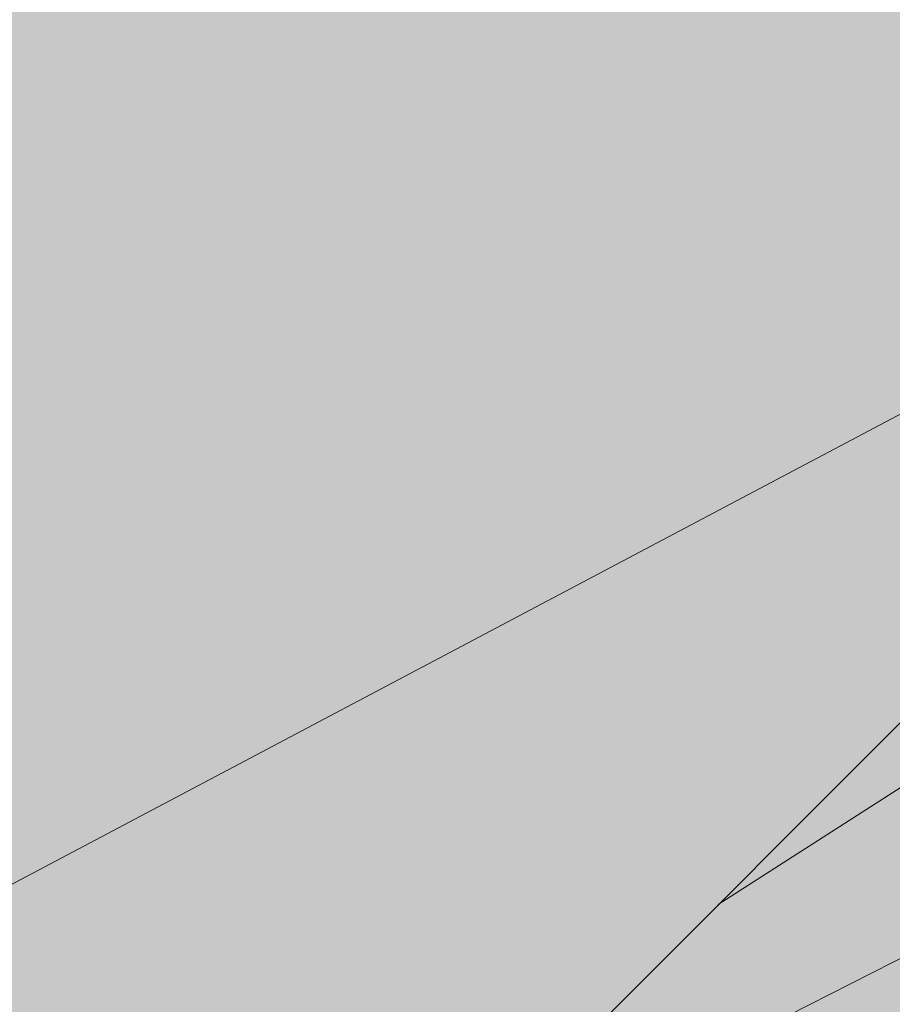
# Model space of a CAD drawing. Units: millimetres. Extents: x 3295 to 3453, y 1338 to 1599.
# Drawn here: x 3332 to 3332, y 1421 to 1421 of the extents above; entities that cross this region are included whole.
import ezdxf

# ---------------------------------------------------------------- set-up
doc = ezdxf.new("R2010")
doc.units = ezdxf.units.MM
for name, color, linetype, lineweight in [('P-0.05', 7, 'Continuous', 5), ('P-0.10', 7, 'Continuous', 9), ('P-0.15', 7, 'Continuous', 15), ('P-0.20', 7, 'Continuous', 20)]:
    doc.layers.add(name, color=color, linetype=linetype, lineweight=lineweight)

# ---------------------------------------------------------------- blocks, each defined once
blk = doc.blocks.new('rykwyk')
at = {"layer": 'P-0.05'}
h = blk.add_hatch(dxfattribs=at)
h.set_pattern_fill('WOOD8', color=256, scale=0.65, angle=10, pattern_type=2)
h.set_pattern_definition([(359.6952000000001, (0.1115278493096613, 0.5278863881824967), (3.953621588888924, 0.03710624219298597), [0.07267195, -7.1945484]), (10, (0.1841990299597043, 0.5274997320965235), (0.5272537239744305, 0.7529963549414399), [0.0715, -0.5784999999999999]), (28.4349, (0.2546127843000771, 0.5399155767997089), (1.167379221856556, 0.8658666973408968), [0.0616642, -1.99381585]), (182.875, (0.3088378983867862, 0.5692777463769624), (4.593746640912642, 0.1499753116029281), [0.05240494999999999, -5.188062749999999]), (184.8056, (0.2564991820753163, 0.5666492915328615), (6.514121599980916, 0.4885912477954129), [0.0717951, -7.107689550000001]), (204.0362, (0.1849567145801084, 0.5606346972242552), (-1.807504371660196, -0.9787378040033199), [0.08040045000000001, -2.5996178]), (19.4623, (0.1627378524662961, 0.5369160934211771), (3.087754587098579, 1.204480513060351), [0.0395382, -3.91425775]), (3.659799999999995, (0.2000166416789372, 0.5500896227447666), (-5.233871426959657, -0.262844406249867), [0.0588601, -5.82714015]), (195.7106, (0.2587566083849864, 0.5538467907437027), (-5.648253522215059, -1.655967655289508), [0.06532435, -6.46709505]), (178.6901, (0.1958728175940279, 0.5361584088007729), (2.673371687576079, -0.1886381769059738), [0.03314349999999999, -3.281218849999999]), (4.805599999999988, (0.05504530891328216, 0.5113267193944019), (-6.514121599980915, -0.488591247795415), [0.0717951, -7.107689550000001]), (358.6900999999999, (0.1265877764084901, 0.5173413137030081), (-2.673371687576079, 0.1886381769059755), [0.06628699999999998, -3.24807535]), (10, (0.1928577066639537, 0.5158259444621996), (0.5272537239744305, 0.7529963549414399), [0.07799999999999999, -0.572]), (30.556, (0.269672711398906, 0.5293705023202203), (2.974884198949619, 1.844604301738534), [0.055536, -5.4980666]), (13.8141, (0.3174965750910356, 0.5576039587426388), (8.84887812414991, 2.220327302004088), [0.09771645, -9.673925950000001]), (4.805599999999988, (0.4123866178548908, 0.5809359064597439), (-6.514121599980915, -0.488591247795415), [0.0717951, -7.107689550000001]), (10, (0.4839290853500987, 0.58695050076835), (0.5272537239744305, 0.7529963549414399), [0.0715, -0.5784999999999999]), (15.1944, (-0.0857821997674636, 0.4864950299880308), (6.288380047002816, 1.768835213132377), [0.0717951, -7.107689550000001]), (4.805599999999988, (-0.01649715858192577, 0.5053121250857957), (-6.514121599980915, -0.488591247795415), [0.0717951, -7.107689550000001]), (10, (-0.08803962607713368, 0.4992975307771895), (0.5272537239744305, 0.7529963549414399), [0.03899999999999999, -0.6109999999999999]), (15.1944, (-0.04963212370965757, 0.5060698097061997), (6.288380047002816, 1.768835213132377), [0.0717951, -7.107689550000001]), (10, (0.01965291747588027, 0.5248869048039647), (0.5272537239744305, 0.7529963549414399), [0.06499999999999999, -0.585]), (20.3048, (0.0836654214216738, 0.5361740363523152), (-3.727880114731902, -1.317349760513405), [0.07267195, -7.1945484]), (15.1944, (0.1518217494523766, 0.5613923818446593), (6.288380047002816, 1.768835213132377), [0.0717951, -7.107689550000001]), (4.805599999999988, (0.2211067906379144, 0.5802094769424242), (-6.514121599980915, -0.488591247795415), [0.0717951, -7.107689550000001]), (4.805599999999988, (0.2926492581331223, 0.5862240712510305), (-6.514121599980915, -0.488591247795415), [0.0717951, -7.107689550000001]), (1.86989999999998, (0.3641917256283302, 0.5922386655596366), (-3.953621336428335, -0.03710324057056258), [0.09192365, -4.504269900000001]), (10, (0.4560666574621113, 0.5952381489381685), (0.5272537239744305, 0.7529963549414399), [0.09749999999999999, -0.5524999999999999]), (357.4712, (0.4981844451738968, 0.2066482726440672), (3.313496673070222, -0.07576817177451112), [0.05992675, -5.932776850000001]), (4.289400000000044, (0.5580531250347811, 0.2040041902484239), (-5.873996449958296, -0.3757158932720142), [0.06532435, -6.46709505]), (18.1301, (0.4981844451738968, 0.2066482726440672), (3.72787885088122, 1.317352494769235), [0.04596215, -4.550232050000001]), (19.4623, (0.5418644847811172, 0.2209505151224919), (3.087754587098579, 1.204480513060351), [0.07907575, -3.87471955]), (10, (-0.02370297625153599, 0.1344262582861664), (0.5272537239744305, 0.7529963549414399), [0.07799999999999999, -0.572]), (0.5376999999999653, (0.05311202848341624, 0.147970816144187), (-3.31349679800425, 0.07576718356929124), [0.0395382, -3.91425775]), (211.8014, (0.09264824400572738, 0.1483418446786179), (1.80750398775324, 0.9787389594327586), [0.03500379999999999, -3.465353449999999]), (202.9946, (0.06289941834250073, 0.1298957781152839), (5.53538348903194, 2.296090454271541), [0.08672105, -8.585360549999999]), (2.87499999999997, (0.5685981995142696, 0.2190641173472527), (-4.593746640912642, -0.1499753116029275), [0.05240494999999999, -5.188062749999999]), (17.125, (0.5685981995142696, 0.2190641173472527), (4.368004397795408, 1.430223190913412), [0.05240494999999999, -5.188062749999999]), (10, (-0.0214455499418659, 0.1216237574970077), (0.5272537239744305, 0.7529963549414399), [0.052, -0.598]), (204.0362, (0.02976445321476892, 0.1306534627356881), (-1.807504371660196, -0.9787378040033199), [0.0536003, -2.6264186]), (6.633500000000011, (0.1159958192743747, 0.1656591980871168), (-10.3548727502339, -1.165808913830134), [0.1106911, -10.95841045]), (7.709399999999986, (0.2259457891370587, 0.1784460713247333), (-15.4758718658123, -2.068789265256911), [0.16263, -16.1003648]), (13.1798, (0.3871057621563776, 0.2002626498010301), (10.76925568815634, 2.558931725386645), [0.1171807, -11.60086135]), (19.4623, (0.5011995561039709, 0.2269807369826403), (3.087754587098579, 1.204480513060351), [0.11861395, -3.835182000000001]), (20.3048, (-0.01354455785802057, 0.07681500473495223), (-3.727880114731902, -1.317349760513405), [0.07267195, -7.1945484]), (25.9454, (0.05461177017268222, 0.1020333502272965), (-2.447628935916713, -1.09161024482319), [0.09464130000000001, -4.637430200000001]), (10, (0.139714423077453, 0.1434403359733045), (0.5272537239744305, 0.7529963549414399), [0.08449999999999999, -0.5654999999999999]), (1.86989999999998, (0.2229306782069845, 0.1581136069861601), (-3.953621336428335, -0.03710324057056258), [0.09192365, -4.504269900000001]), (13.5763, (0.3148056100407656, 0.1611130903646921), (9.489005742988143, 2.333188903497676), [0.1042028, -10.31608955]), (1.25379999999998, (0.4160969031992002, 0.1855737512366322), (4.593746640601537, 0.1499714073786487), [0.08549385000000001, -8.46392105]), (355.9638, (0.5015705846384019, 0.1874445214603291), (-2.033246564090823, 0.301509787849131), [0.08040045000000001, -2.5996178]), (10, (0.5817717288378592, 0.1817853281346116), (0.5272537239744305, 0.7529963549414399), [0.0455, -0.6044999999999999]), (184.8056, (0.1159958192743747, 0.1656591980871168), (6.514121599980916, 0.4885912477954129), [0.14358955, -7.035895099999999]), (5.236400000000012, (-0.03160396833538132, 0.1792350110482219), (-7.154246399563992, -0.6014649578284971), [0.1565408, -7.67049595]), (10, (0.1242834674441932, 0.1935216259751043), (0.5272537239744305, 0.7529963549414399), [0.1495, -0.5005]), (14.0856, (0.2715122265195183, 0.2194820285363104), (8.208754729404053, 2.10744968178606), [0.18246345, -8.940720749999999]), (10, (0.4484898112580701, 0.2638884976608504), (0.5272537239744305, 0.7529963549414399), [0.1625, -0.4875]), (17.125, (-0.00790099208384533, 0.04480875276205547), (4.368004397795408, 1.430223190913412), [0.1572142, -5.083253499999999]), (16.3402, (0.142342877921554, 0.09110161966183467), (5.008128439554132, 1.54309650662901), [0.1177202, -5.768280050000001]), (7.51039999999996, (0.2553079587143123, 0.1242209572380242), (-14.195623866981, -1.843032406446306), [0.14964105, -14.8144828]), (3.480200000000018, (0.4036654309444724, 0.143780109404651), (-16.98186478490343, -1.014279364496324), [0.2289807, -22.6691088]), (13.0128, (-0.08126734714812339, 0.4608900284097133), (11.40937893892402, 2.671811347117202), [0.12367095, -12.24342275]), (1.86989999999998, (0.03922769719404925, 0.4887368287461585), (-3.953621336428335, -0.03710324057056258), [0.1378858, -4.4583084]), (7.614100000000041, (0.1770400949447208, 0.4932360538139565), (-14.83574561365165, -1.95592630478875), [0.1561352, -15.4574004]), (20.6197, (0.3317988175694603, 0.5139239191354182), (-6.815630869474215, -2.521839543368043), [0.1058122, -10.4754208]), (10, (0.4308326844182248, 0.5511870807965171), (0.5272537239744305, 0.7529963549414399), [0.13, -0.5199999999999999]), (6.820199999999995, (-0.09481190500614396, 0.5377050331446657), (-10.99499629699453, -1.278693114533225), [0.1171807, -11.60086135]), (16.009, (0.02153931525111942, 0.551620619537117), (-6.288378996681288, -1.768837729280458), [0.1241825, -12.29404995]), (16.7098, (0.140905646438457, 0.5858686702681417), (-5.648255368955541, -1.655963074658075), [0.1112618, -11.0149455]), (4.289400000000044, (0.2474694768366359, 0.6178592946894962), (-5.873996449958296, -0.3757158932720142), [0.1306487, -6.401770699999999]), (357.9051999999999, (0.3777519110378931, 0.6276310569970385), (-5.986867850964103, 0.2644127076761917), [0.0930657, -9.21351795]), (19.4623, (0.4707555560265091, 0.624229289980991), (3.087754587098579, 1.204480513060351), [0.07907575, -3.87471955]), (13.8141, (-0.07336635506427808, 0.416081275647658), (8.84887812414991, 2.220327302004088), [0.09771645, -9.673925950000001]), (357.1956999999999, (0.02152368769957717, 0.439413223364763), (-8.660238914996446, 0.4530529891478403), [0.1466465, -14.5180217]), (10, (0.1679947621544982, 0.4322386607982373), (0.5272537239744305, 0.7529963549414399), [0.1625, -0.4875]), (15.4403, (0.328026022018982, 0.4604564896691134), (-6.928505066602758, -1.881705301781388), [0.1371175, -13.57464745]), (16.7098, (0.4601948539954782, 0.4969619667098081), (-5.648255368955541, -1.655963074658075), [0.1112618, -11.0149455]), (10, (-0.1027128970899893, 0.5825137859067211), (0.5272537239744305, 0.7529963549414399), [0.1105, -0.5394999999999999]), (18.1301, (0.006108359617859715, 0.6017019095389169), (3.72787885088122, 1.317352494769235), [0.18384795, -4.41234625]), (7.614100000000041, (0.1808285180467414, 0.6589108794526155), (-14.83574561365165, -1.95592630478875), [0.1561352, -15.4574004]), (4.472500000000003, (0.3355872406714808, 0.6795987447740773), (13.66836790999801, 1.090057099151187), [0.2024412, -20.04169375]), (16.8428, (0, 0), (-10.65638173090853, -3.199067490188079), [0.1636661, -16.20291595]), (10, (0.1566451203999787, 0.04742158005461423), (0.5272537239744305, 0.7529963549414399), [0.182, -0.4679999999999999]), (6.34780000000002, (0.3358801314482005, 0.07902554838999556), (-20.0696180236671, -2.218768937951899), [0.3061214, -30.30604915]), (10, (-0.03950496041922665, 0.2240437638102773), (0.5272537239744305, 0.7529963549414399), [0.156, -0.494]), (14.7636, (0.1141250490506778, 0.2511328795263184), (6.928505680036307, 1.881704196433279), [0.1565408, -7.670495949999999]), (8.15240000000001, (0.2654976322109122, 0.2910244960315183), (-19.31662215755986, -2.746018100708203), [0.20160465, -19.9588766]), (7.27370000000005, (0.4650651075977073, 0.3196133534368254), (-12.91537184397774, -1.617303852658741), [0.1366547, -13.5288127]), (4.805599999999988, (-0.05756437089658741, 0.326463770123547), (-6.514121599980915, -0.488591247795415), [0.14358955, -7.035895099999999]), (10, (0.08552056409382844, 0.3384929587407593), (0.5272537239744305, 0.7529963549414399), [0.208, -0.442]), (11.9092, (0.2903605767203677, 0.3746117796954808), (18.45075147276355, 3.91340859649374), [0.19510855, -19.31572175]), (13.5763, (0.4812693754029133, 0.4148744247351115), (9.489005742988143, 2.333188903497676), [0.1042028, -10.31608955])])
h.paths.add_polyline_path([(2.148822542748803, 0.9859749179822757), (2.086845752096451, 1.103210891043091), (0, 4.547473508864641e-13), (0.02407352674390495, -0.0455377457119539, 0.6393264811671269), (0.08524169890415578, -0.04228186594991712, -1.064925784449773), (0.1572144871915953, -0.06688857006975013)])
blk = doc.blocks.new('adeh')
at = {"layer": 'P-0.10'}
h = blk.add_hatch(color=43, dxfattribs=at)
h.dxf.hatch_style = 1
h.paths.add_polyline_path([(0.9063520923414257, 0.885516858284968), (0.8621487792943342, 0.8621487792956894), (1.110223024625157e-16, 1.110223024625157e-16), (0.04420331304709224, 0.02336807898927895)])
h = blk.add_hatch(dxfattribs=at)
h.set_pattern_fill('WOOD8', color=256, scale=0.2, angle=35, pattern_type=2)
h.set_pattern_definition([(24.69520000000008, (-0.03754334445214358, 0.1617111538742696), (1.097697309978743, 0.524462264530434), [0.0223606, -2.2137072]), (35, (-0.01722769373238164, 0.1710532272968367), (0.04911512158758916, 0.2785456961280076), [0.02199999999999999, -0.1779999999999999]), (53.43489999999998, (0.0007936512419763897, 0.1836719088965597), (0.2129457848196958, 0.3932607716519965), [0.0189736, -0.6134818000000001]), (207.875, (0.01209692942107199, 0.1989111970166125), (1.261528014411979, 0.6391769270857413), [0.01612459999999999, -1.596327]), (209.8056, (-0.002156656160254178, 0.1913722781235737), (1.753018937821947, 0.9833233230481275), [0.0220908, -2.1869814]), (229.0362, (-0.02132515400731405, 0.1803919006124287), (-0.3767762516032711, -0.5079760150384944), [0.0247386, -0.7998824000000001]), (44.4623, (-0.0244369117435197, 0.1708883768558864), (0.7044370972355282, 0.737406629108298), [0.0121656, -1.204387]), (28.65979999999999, (-0.0157542400847539, 0.1794095981806769), (-1.425358641392177, -0.7538915620920872), [0.0181108, -1.7929662]), (220.7106, (0.000137649585149946, 0.1880956699464177), (-1.359758147188745, -1.196268143538159), [0.0200998, -1.9898754]), (203.6901, (-0.01509823842792768, 0.1749858371308188), (0.7700367743124455, 0.2950312144393604), [0.010198, -1.0096058]), (29.80560000000006, (-0.0511409283766433, 0.1497484739313728), (-1.753018937821947, -0.9833233230481281), [0.0220908, -2.1869814]), (23.69010000000001, (-0.03197243052958343, 0.1607288514425178), (-0.7700367743124457, -0.29503121443936), [0.020396, -0.9994078000000001]), (35, (-0.0132950838983994, 0.1689237719923828), (0.04911512158758916, 0.2785456961280076), [0.02399999999999999, -0.1759999999999999]), (55.556, (0.006364565164536318, 0.1826896064648079), (0.5897222312123602, 0.9012368097559684), [0.017088, -1.6917128]), (38.8141, (0.01602953925505379, 0.1967817417121586), (2.178909626334444, 1.769845358387667), [0.0300666, -2.9765926]), (29.80560000000006, (0.03945694771102182, 0.215627338891268), (-1.753018937821947, -0.9833233230481281), [0.0220908, -2.1869814]), (35, (0.05862544555808147, 0.226607716402413), (0.04911512158758916, 0.2785456961280076), [0.02199999999999999, -0.1779999999999999]), (40.1944, (-0.08718361832535892, 0.1245111107319268), (1.523589458881478, 1.310982576084841), [0.0220908, -2.1869814]), (29.80560000000006, (-0.07030942622370318, 0.1387680964202278), (-1.753018937821947, -0.9833233230481281), [0.0220908, -2.1869814]), (35, (-0.08947792407076327, 0.1277877189090827), (0.04911512158758916, 0.2785456961280076), [0.012, -0.1879999999999999]), (40.1944, (-0.07964809953929541, 0.1346706361452953), (1.523589458881478, 1.310982576084841), [0.0220908, -2.1869814]), (35, (-0.06277390743763966, 0.1489276218335963), (0.04911512158758916, 0.2785456961280076), [0.01999999999999999, -0.1799999999999999]), (45.3048, (-0.04639086655185976, 0.1603991505606172), (-0.8682679111470465, -0.8521214031599634), [0.0223606, -2.2137072]), (40.1944, (-0.03066382732290607, 0.1762944403374962), (1.523589458881478, 1.310982576084841), [0.0220908, -2.1869814]), (29.80560000000006, (-0.01378963522125032, 0.1905514260257972), (-1.753018937821947, -0.9833233230481281), [0.0220908, -2.1869814]), (29.80560000000006, (0.005378862625809555, 0.2015318035369422), (-1.753018937821947, -0.9833233230481281), [0.0220908, -2.1869814]), (26.86989999999997, (0.02454736047286965, 0.2125121810480873), (-1.097697629896729, -0.524461394657132), [0.0282842, -1.3859292]), (35, (0.04977792345836529, 0.2252957130887606), (0.04911512158758916, 0.2785456961280076), [0.02999999999999999, -0.1699999999999999]), (22.47120000000005, (0.1120538794661792, 0.1224088562832732), (0.9338673385151351, 0.409746129282387), [0.01843899999999999, -1.8254698]), (29.28940000000004, (0.1290929220087851, 0.1294566239604361), (-1.589189023353806, -0.8686068950579298), [0.0200998, -1.9898754]), (43.13010000000001, (0.1120538794661792, 0.1224088562832732), (0.8682672031519201, 0.8521220012987241), [0.0141422, -1.4000714]), (44.4623, (0.1223748552135226, 0.1320772304807658), (0.7044370972355282, 0.737406629108298), [0.024331, -1.1922214]), (35, (-0.02409021032674397, 0.03440438586013766), (0.04911512158758916, 0.2785456961280076), [0.02399999999999999, -0.1759999999999999]), (25.53770000000004, (-0.004430561263808031, 0.04817022033256276), (-0.9338672448520925, -0.4097464211031526), [0.0121656, -1.204387]), (236.8014, (0.006546416140361666, 0.05341483348019734), (0.3767759942975957, 0.5079762873242196), [0.01077039999999999, -1.066262599999999]), (227.9946, (0.0006492014428760573, 0.0444024609395309), (1.24504350884926, 1.360098094353742), [0.0266834, -2.6416494]), (27.87500000000004, (0.1300752244405368, 0.1350275378829962), (-1.261528014411979, -0.6391769270857411), [0.01612459999999999, -1.596327]), (42.125, (0.1300752244405368, 0.1350275378829962), (1.032097834057615, 0.9668371818453099), [0.01612459999999999, -1.596327]), (35, (-0.02179590458133984, 0.03112777768298169), (0.04911512158758916, 0.2785456961280076), [0.01599999999999999, -0.1839999999999999]), (229.0362, (-0.00868947187271596, 0.04030500066459843), (-0.3767762516032711, -0.5079760150384944), [0.0164924, -0.8081288000000001]), (31.63350000000008, (0.01080532674926959, 0.06128005314816167), (-2.736002975577196, -1.671612313554146), [0.0340588, -3.3718186]), (32.70940000000006, (0.03980364912779755, 0.07914334789551926), (-4.046644633838892, -2.589337196212786), [0.05003999999999998, -4.953958399999999]), (38.17979999999999, (0.08190840421494916, 0.1061838656244936), (2.670402773251937, 2.113988882579329), [0.03605559999999998, -3.569495799999999]), (44.4623, (0.1102507249366507, 0.1284709214217092), (0.7044370972355282, 0.737406629108298), [0.0364966, -1.180056]), (45.3048, (-0.01376583447242519, 0.0196596490629358), (-0.8682679111470465, -0.8521214031599634), [0.0223606, -2.2137072]), (50.9454, (0.001961204756528501, 0.03555493883981479), (-0.5406063816098556, -0.6226915543309539), [0.0291204, -1.4269016]), (35, (0.02030885050581177, 0.05816829541195601), (0.04911512158758916, 0.2785456961280076), [0.02599999999999999, -0.1739999999999999]), (26.86989999999997, (0.04160680365732561, 0.0730812827570832), (-1.097697629896729, -0.524461394657132), [0.0282842, -1.3859292]), (38.57629999999999, (0.0668373666428217, 0.08586481479775654), (2.342742017660544, 1.884558272189726), [0.03206239999999998, -3.174181399999999]), (26.25379999999997, (0.0919030791873674, 0.105857564849568), (1.261528522016447, 0.639175838297943), [0.0263058, -2.6042834]), (20.96380000000001, (0.1154953380842854, 0.1174939440175392), (-0.6062063804429638, -0.1803158338495007), [0.0247386, -0.7998824000000001]), (35, (0.1385964457653273, 0.1263448662242304), (0.04911512158758916, 0.2785456961280076), [0.014, -0.1859999999999999]), (209.8056, (0.01080532674926959, 0.06128005314816167), (1.753018937821947, 0.9833233230481275), [0.04418140000000001, -2.1648908]), (30.2364, (-0.03212028043565862, 0.04587251448018355), (-1.91684896840872, -1.098039246879394), [0.04816640000000001, -2.3601526]), (35, (0.009493323435617151, 0.07012757524787779), (0.04911512158758916, 0.2785456961280076), [0.04599999999999999, -0.1539999999999999]), (39.0856, (0.0471743174729109, 0.09651209132002592), (2.015080495972433, 1.655128526826801), [0.05614259999999998, -2.750990999999999]), (35, (0.09075252620769025, 0.1319089799328405), (0.04911512158758916, 0.2785456961280076), [0.04999999999999998, -0.1499999999999999]), (42.125, (-0.008030070108914655, 0.01146812862004589), (1.032097834057615, 0.9668371818453099), [0.04837359999999997, -1.564077999999999]), (41.3402, (0.02784776939885059, 0.04391470983063005), (1.195927704590129, 1.081552897170909), [0.0362216, -1.7748554]), (32.51040000000003, (0.05504293724785003, 0.06784006971642367), (-3.718986246321257, -2.359902924526609), [0.04604340000000001, -4.558302400000001]), (28.48020000000001, (0.09387108415784584, 0.09258628169999382), (-4.603736403390321, -2.491106296241565), [0.07045560000000001, -6.9751104]), (38.0128, (-0.08259500683455068, 0.1179578943776148), (2.834231603194166, 2.228706253567451), [0.03805260000000001, -3.767207]), (26.86989999999997, (-0.05261438202427104, 0.1413921030475326), (-1.097697629896729, -0.524461394657132), [0.0424264, -1.3717872]), (32.61410000000003, (-0.01476853754602714, 0.1605674011085425), (-3.882812800346025, -2.474624081159548), [0.0480416, -4.7561232]), (45.61969999999999, (0.02569791345254679, 0.1864607659648148), (-1.57270273426606, -1.5895301189338), [0.03255760000000001, -3.2232064]), (35, (0.04846932025168793, 0.2097301241937822), (0.04911512158758916, 0.2785456961280076), [0.03999999999999999, -0.1599999999999999]), (31.82020000000006, (-0.09636084130697564, 0.1376175434405506), (-2.899831292628134, -1.786330999942419), [0.03605559999999999, -3.569495799999999]), (41.00899999999999, (-0.06572421483987001, 0.1566279910606103), (-1.523588838793876, -1.310983141167777), [0.03820999999999998, -3.782784599999999]), (41.7098, (-0.03689074290229244, 0.181700503819106), (-1.359759257826829, -1.196267106308717), [0.0342344, -3.389214000000001]), (29.28940000000004, (-0.0113338791418709, 0.2044787108321976), (-1.589189023353806, -0.8686068950579298), [0.0401996, -1.9697756]), (22.90520000000002, (0.02372650837509283, 0.2241451601090834), (-1.703904797596432, -0.7047755041499532), [0.0286356, -2.8349286]), (44.4623, (0.05010422423329097, 0.2352903880611788), (0.7044370972355282, 0.737406629108298), [0.024331, -1.1922214]), (38.8141, (-0.07456493672563602, 0.1064897657575689), (2.178909626334444, 1.769845358387667), [0.0300666, -2.9765926]), (22.19569999999997, (-0.05113752826966844, 0.1253353629366783), (-2.473941671695138, -0.999806050618474), [0.045122, -4.4670836]), (35, (-0.009359073957442288, 0.1423812056932344), (0.04911512158758916, 0.2785456961280076), [0.04999999999999998, -0.1499999999999999]), (40.44030000000001, (0.03159852825700749, 0.1710600275107867), (-1.687420021734725, -1.425697518652895), [0.04218999999999999, -4.176814599999998]), (41.7098, (0.06370860837174086, 0.1984268460146866), (-1.359759257826829, -1.196267106308717), [0.0342344, -3.389214000000001]), (35, (-0.1043909114158903, 0.1490856720605965), (0.04911512158758916, 0.2785456961280076), [0.03399999999999998, -0.1659999999999999]), (43.13010000000001, (-0.07653974191006463, 0.1685872708965321), (0.8682672031519201, 0.8521220012987241), [0.0565686, -1.357645]), (32.61410000000003, (-0.0352558389206894, 0.2072607676865026), (-3.882812800346025, -2.474624081159548), [0.0480416, -4.7561232]), (29.47250000000007, (0.005210612077884091, 0.2331541325427748), (3.669867765068209, 2.081362807455699), [0.0622896, -6.166675000000001]), (41.8428, (0, 0), (-2.555685354604009, -2.277821938823125), [0.05035880000000001, -4.9855126]), (35, (0.03751614359634314, 0.03359373408328625), (0.04911512158758916, 0.2785456961280076), [0.05599999999999999, -0.1439999999999999]), (31.34780000000001, (0.08338865807652707, 0.06571401451894485), (-5.308171946442801, -3.228515276634721), [0.09419120000000002, -9.3249382]), (35, (-0.04015035054457328, 0.05734064310022942), (0.04911512158758916, 0.2785456961280076), [0.04799999999999998, -0.1519999999999999]), (39.7636, (-0.0008310524187016277, 0.08487231204507963), (1.687420336534693, 1.425697290179855), [0.04816640000000001, -2.3601526]), (33.15240000000001, (0.0361939399617659, 0.1156805891670858), (-5.029626979757355, -3.277629189829312), [0.06203220000000001, -6.141192800000001]), (32.27370000000004, (0.08812851958038537, 0.1496040241322727), (-3.391323055924231, -2.130476022801735), [0.04204759999999998, -4.162711599999998]), (29.80560000000006, (-0.05850479650780671, 0.08355350851747717), (-1.753018937821947, -0.9833233230481281), [0.04418140000000001, -2.1648908]), (35, (-0.02016780081368696, 0.1055142635397672), (0.04911512158758916, 0.2785456961280076), [0.06399999999999996, -0.1359999999999999]), (36.9092, (0.03225793002080857, 0.1422231554662342), (4.636363630126848, 3.490577600026901), [0.06003340000000001, -5.943299000000001]), (38.57629999999999, (0.08025989980544623, 0.1782760457358749), (2.342742017660544, 1.884558272189726), [0.03206239999999998, -3.174181399999999])])
h.paths.add_polyline_path([(0.9063520923414259, 0.8855168582849682), (0.8621487792943341, 0.8621487792956892), (-4.440892098500626e-16, -2.775557561562891e-16), (0.04420331304709202, 0.02336807898927884)])
at = {"layer": 'P-0.20'}
blk.add_line((0.8621487792943341, 0.8621487792956893), (0, 0), dxfattribs=at)
blk = doc.blocks.new('rtulsutl')
at = {"color": 1}
blk.add_blockref('adeh', (0, 0), dxfattribs=at)
blk = doc.blocks.new('rsylsutlutl')
at = {"layer": 'P-0.10'}
h = blk.add_hatch(color=1, dxfattribs=at)
h.dxf.hatch_style = 1
h.set_gradient(color1=(204, 51, 0), color2=(245, 61, 0), rotation=325, centered=1, tint=0.6800000071525574, name='CURVED')
h.paths.add_polyline_path([(-0.6482013953968817, -0.5936522161964604, -0.3200818945698453), (-0.5992430884630267, -0.5992430890519245, 0.949173858714843), (-0.5393187795966696, -0.5393187801842032, -0.48250154923691), (-0.5283527776346091, -0.473803598437371), (-2.298450612655415, -1.4095657206949, 0.4614680452559329), (-2.31129445342367, -1.472846269033653)])
h = blk.add_hatch(color=1, dxfattribs=at)
h.dxf.hatch_style = 1
h.set_gradient(color1=(204, 51, 0), color2=(245, 61, 0), rotation=325, centered=1, tint=0.6800000071525574, name='CURVED')
h.paths.add_polyline_path([(-0.7680500131514236, -0.7135008339510023, -0.3200818945698082), (-0.7190917062175686, -0.7190917068064664, 0.949173858714852), (-0.6591673973512115, -0.6591673979387451, -0.482501549170383), (-0.6482013953968817, -0.5936522161964604), (-2.418299230410867, -1.529414338449897, 0.4614680452488443), (-2.431143071178667, -1.592694886788195)])
at = {"layer": 'P-0.15'}
blk.add_line((-2.416832897000859, -1.528639161374031), (-0.6467350621319383, -0.592877039196992), dxfattribs=at)

msp = doc.modelspace()

# ---------------------------------------------------------------- block references
at = {"color": 1, "xscale": 2.5, "yscale": 2.5, "zscale": 2.5}
msp.add_blockref('rsylsutlutl', (3337.00080628414, 1424.568800678493), dxfattribs=at)
at = {"layer": 'P-0.10', "xscale": 2.5, "yscale": 2.5, "zscale": 2.5}
for name, p in [('rtulsutl', (3330.449263075804, 1419.85533137165)), ('rykwyk', (3330.749885132234, 1419.993682460776))]:
    msp.add_blockref(name, p, dxfattribs=at)

doc.saveas('drawing.dxf')
